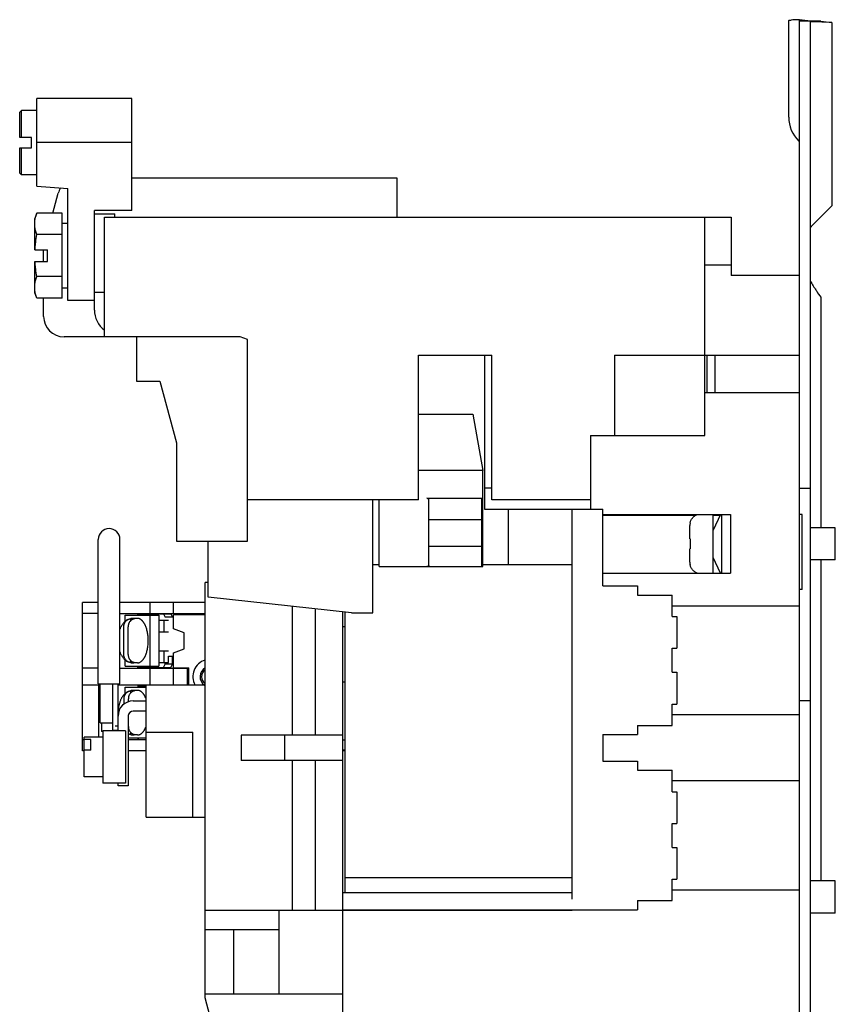
# Model space of a CAD drawing. Units: inches. Extents: x 1.1 to 20.4, y 1.2 to 16.2.
# Drawn here: x 16.1 to 19.7, y 8.8 to 13.2 of the extents above; entities that cross this region are included whole.
import ezdxf

# ---------------------------------------------------------------- set-up
doc = ezdxf.new("R2010")
doc.units = ezdxf.units.IN
doc.header["$LTSCALE"] = 1.21
doc.header["$MEASUREMENT"] = 0
doc.layers.get('0').update_dxf_attribs({"linetype": 'CONTINUOUS'})
doc.layers.add('AXIS_PART', color=7, linetype='CONTINUOUS')

msp = doc.modelspace()

# ---------------------------------------------------------------- linework, layer by layer
at = {"color": 7, "linetype": 'Continuous'}
for p, q in [((19.5063, 12.755), (19.5063, 13.1811)), ((19.5536, 13.1851), (19.5503, 13.1851)), ((19.6023, 13.1788), (19.5536, 13.1851)), ((19.5538, 13.1796), (19.5536, 13.1851)), ((19.5536, 8.1283), (19.5536, 13.1788)), ((19.6473, 13.1788), (19.5536, 13.1788)), ((19.6473, 13.1788), (19.6961, 13.1726)), ((16.1876, 12.4495), (16.1876, 12.8373)), ((16.6076, 12.8373), (16.1876, 12.8373)), ((16.6076, 12.3423), (16.6076, 12.8373)), ((16.1201, 12.7848), (16.1126, 12.7773)), ((16.1201, 12.6648), (16.1201, 12.7848)), ((16.1876, 12.7848), (16.1201, 12.7848)), ((16.1126, 12.6648), (16.1126, 12.7773)), ((16.1651, 12.6648), (16.1126, 12.6648)), ((16.1651, 12.6198), (16.1651, 12.6648)), ((16.1126, 12.5073), (16.1126, 12.6198)), ((16.1126, 12.6198), (16.1651, 12.6198)), ((16.1201, 12.4998), (16.1201, 12.6198)), ((16.6076, 12.6423), (16.1876, 12.6423)), ((19.5503, 12.649), (19.5536, 12.6457)), ((16.1201, 12.4998), (16.1126, 12.5073)), ((16.1876, 12.4998), (16.1201, 12.4998)), ((16.6076, 12.4866), (17.7768, 12.4866)), ((17.7768, 12.4866), (17.7768, 12.3126)), ((16.1876, 12.4495), (16.3256, 12.4398)), ((16.3256, 11.9448), (16.3256, 12.4398)), ((16.2591, 12.3311), (16.2829, 12.4199)), ((16.1878, 12.3311), (16.1793, 12.3078)), ((16.1793, 12.1698), (16.1793, 12.3078)), ((16.2993, 12.3311), (16.1878, 12.3311)), ((16.2993, 11.9561), (16.2993, 12.3311)), ((16.4426, 11.9032), (16.4426, 12.3423)), ((16.6076, 12.3423), (16.4426, 12.3423)), ((16.4426, 12.3273), (16.5326, 12.3273)), ((16.4868, 11.7853), (16.4868, 12.3126)), ((16.4868, 12.3126), (19.2528, 12.3126)), ((16.5326, 12.3126), (16.5326, 12.3273)), ((19.1358, 11.3493), (19.1358, 12.3126)), ((19.2528, 12.3126), (19.2528, 12.0553)), ((16.2993, 12.2861), (16.3256, 12.2861)), ((16.2993, 12.2362), (16.1882, 12.2362)), ((16.1793, 12.1698), (16.2356, 12.1698)), ((16.2183, 12.1173), (16.2183, 12.1698)), ((16.2356, 12.1173), (16.2356, 12.1698)), ((16.1793, 11.9793), (16.1793, 12.1173)), ((16.1793, 12.1173), (16.2356, 12.1173)), ((19.2528, 12.1018), (19.1358, 12.1018)), ((16.2993, 12.0509), (16.1882, 12.0509)), ((19.5536, 12.0553), (19.2528, 12.0553)), ((16.2993, 12.0011), (16.3256, 12.0011)), ((16.1878, 11.9561), (16.1793, 11.9793)), ((16.2993, 11.9561), (16.1878, 11.9561)), ((16.2183, 11.8753), (16.2183, 11.9561)), ((16.4426, 11.9825), (16.4868, 11.9825)), ((16.4426, 11.9448), (16.3256, 11.9448)), ((17.0853, 11.7853), (16.3083, 11.7853)), ((16.6278, 11.7853), (16.6278, 11.5896)), ((17.1176, 11.7736), (17.0853, 11.7853)), ((17.1176, 10.8823), (17.1176, 11.7736)), ((17.8721, 11.0653), (17.8721, 11.7036)), ((17.8721, 11.7036), (18.1968, 11.7036)), ((18.1631, 11.7036), (18.1631, 11.0241)), ((18.1968, 11.0653), (18.1968, 11.7036)), ((18.7376, 11.7036), (18.7376, 11.3493)), ((18.7376, 11.7036), (19.5536, 11.7036)), ((19.1463, 11.5393), (19.1463, 11.7036)), ((19.1816, 11.5393), (19.1816, 11.7036)), ((16.6278, 11.5896), (16.7309, 11.5896)), ((16.7309, 11.5896), (16.8041, 11.3166)), ((19.1358, 11.5393), (19.5536, 11.5393)), ((17.8721, 11.4433), (18.1121, 11.4433)), ((18.1121, 11.4433), (18.156, 11.1945)), ((18.6318, 11.3493), (18.6318, 11.0241)), ((18.6318, 11.3493), (19.1358, 11.3493)), ((16.8041, 11.3166), (16.8041, 10.8823)), ((18.156, 11.1945), (17.8721, 11.1945)), ((18.156, 10.7706), (18.156, 11.1945)), ((18.1631, 11.1178), (18.1968, 11.1178)), ((19.5536, 11.1163), (19.6023, 11.1163)), ((17.8721, 11.0653), (17.1176, 11.0653)), ((17.6711, 10.5666), (17.6711, 11.0653)), ((17.6992, 10.7706), (17.6992, 11.0653)), ((17.9088, 11.0722), (18.1518, 11.0722)), ((17.9178, 10.7755), (17.9178, 11.067)), ((18.1518, 10.7706), (18.1518, 11.0722)), ((18.6318, 11.0653), (18.1968, 11.0653)), ((18.1631, 11.0241), (18.6866, 11.0241)), ((18.2688, 11.0241), (18.2688, 10.7781)), ((18.5501, 9.3026), (18.5501, 11.0241)), ((18.6866, 10.6851), (18.6866, 11.0241)), ((18.6866, 11.0001), (19.2491, 11.0001)), ((18.6866, 10.9978), (19.0973, 10.9978)), ((19.2048, 11.0001), (19.1726, 10.9311)), ((19.1726, 10.7421), (19.1726, 11.0001)), ((19.1726, 10.9978), (19.2037, 10.9978)), ((19.2116, 10.7421), (19.2116, 11.0001)), ((19.2491, 11.0001), (19.2491, 10.7421)), ((19.5656, 11.0001), (19.5536, 11.0001)), ((19.5656, 10.6701), (19.5656, 11.0001)), ((18.1518, 10.9776), (17.9178, 10.9776)), ((19.0698, 10.8936), (19.0698, 10.952)), ((19.7118, 10.9423), (19.6023, 10.9423)), ((19.7118, 10.7998), (19.7118, 10.9423)), ((16.4594, 10.2532), (16.4594, 10.8907)), ((16.5548, 10.2532), (16.5548, 10.8907)), ((16.8041, 10.8823), (17.1176, 10.8823)), ((16.9443, 10.6363), (16.9443, 10.8823)), ((19.0698, 10.8936), (19.0706, 10.8936)), ((19.0706, 10.8936), (19.071, 10.8932)), ((19.071, 10.8932), (19.0711, 10.8931)), ((19.0711, 10.8931), (19.0715, 10.8922)), ((19.0715, 10.8922), (19.0717, 10.8913)), ((19.0717, 10.8913), (19.0718, 10.8905)), ((19.0718, 10.8905), (19.072, 10.8884)), ((19.072, 10.8884), (19.072, 10.8861)), ((17.9178, 10.8606), (18.1518, 10.8606)), ((19.0698, 10.7902), (19.0698, 10.8486)), ((19.0706, 10.8486), (19.0698, 10.8486)), ((19.071, 10.849), (19.0706, 10.8486)), ((19.0711, 10.8491), (19.071, 10.849)), ((19.0715, 10.85), (19.0711, 10.8491)), ((19.0717, 10.8509), (19.0715, 10.85)), ((19.0718, 10.8517), (19.0717, 10.8509)), ((19.072, 10.8538), (19.0718, 10.8517)), ((19.072, 10.8561), (19.072, 10.8538)), ((19.2048, 10.7421), (19.1726, 10.8111)), ((19.7118, 10.7998), (19.6023, 10.7998)), ((17.6992, 10.7781), (17.6711, 10.7781)), ((17.6992, 10.7706), (18.156, 10.7706)), ((18.5501, 10.7781), (18.156, 10.7781)), ((18.6866, 10.7421), (19.2491, 10.7421)), ((16.9308, 8.8663), (16.9308, 10.7001)), ((16.9443, 10.7001), (16.9308, 10.7001)), ((18.6866, 10.6851), (18.8388, 10.6851)), ((18.8388, 10.6851), (18.8388, 10.6446)), ((19.5656, 10.6701), (19.5536, 10.6701)), ((16.3893, 9.9576), (16.3893, 10.6116)), ((16.4594, 10.6116), (16.3893, 10.6116)), ((16.9308, 10.6116), (16.5548, 10.6116)), ((16.6885, 10.5638), (16.6885, 10.6116)), ((16.7898, 10.6116), (16.7898, 10.5638)), ((17.5773, 10.5666), (16.9443, 10.6363)), ((18.8388, 10.6446), (18.9918, 10.6446)), ((18.9918, 10.5501), (18.9918, 10.6446)), ((16.4594, 10.5638), (16.3893, 10.5638)), ((16.5548, 10.5638), (16.9308, 10.5638)), ((16.6345, 10.5568), (16.6345, 10.5638)), ((16.6498, 10.5623), (16.6498, 10.5638)), ((16.6848, 10.5623), (16.6848, 10.5638)), ((16.807, 10.5577), (16.807, 10.5638)), ((16.8536, 10.5638), (16.8536, 10.5577)), ((17.3155, 10.5955), (17.3155, 10.0266)), ((17.4183, 10.0266), (17.4183, 10.5841)), ((17.5383, 8.7013), (17.5383, 10.5709)), ((17.5496, 9.3321), (17.5496, 10.5697)), ((17.5773, 10.5666), (17.6711, 10.5666)), ((18.9918, 10.5973), (19.5536, 10.5973)), ((16.5776, 10.5288), (16.5776, 10.5563)), ((16.5776, 10.5563), (16.7261, 10.5563)), ((16.6009, 10.54), (16.6009, 10.5304)), ((16.6322, 10.542), (16.6118, 10.542)), ((16.6372, 10.5623), (16.6343, 10.5563)), ((16.6372, 10.5623), (16.7801, 10.5623)), ((16.6867, 10.5563), (16.6867, 10.3313)), ((16.7261, 10.5563), (16.7261, 10.3313)), ((16.7261, 10.5345), (16.7688, 10.5345)), ((16.7473, 10.5623), (16.7546, 10.5473)), ((16.7494, 10.4827), (16.7494, 10.5345)), ((16.7913, 10.5473), (16.7546, 10.5473)), ((16.7801, 10.5623), (16.7871, 10.5479)), ((16.7913, 10.4955), (16.7913, 10.5577)), ((16.9308, 10.5577), (16.7913, 10.5577)), ((18.9918, 10.5501), (19.0121, 10.5501)), ((19.0121, 10.5501), (19.0121, 10.4098)), ((16.5559, 10.497), (16.5548, 10.497)), ((16.572, 10.3832), (16.572, 10.5044)), ((16.5913, 10.3832), (16.5913, 10.5044)), ((16.7261, 10.4827), (16.7688, 10.4827)), ((16.8378, 10.4782), (16.7913, 10.4955)), ((16.8378, 10.4077), (16.8378, 10.4782)), ((17.5383, 10.5066), (17.5496, 10.5066)), ((16.7261, 10.3987), (16.7688, 10.3987)), ((16.7494, 10.347), (16.7494, 10.3987)), ((16.7913, 10.3905), (16.8378, 10.4077)), ((16.7913, 10.323), (16.7913, 10.3905)), ((18.9918, 10.3041), (18.9918, 10.4098)), ((18.9918, 10.4098), (19.0121, 10.4098)), ((16.5588, 10.3845), (16.5548, 10.3845)), ((16.5776, 10.3313), (16.5776, 10.3587)), ((16.6009, 10.3572), (16.6009, 10.3476)), ((16.7261, 10.347), (16.7688, 10.347)), ((16.7546, 10.3403), (16.7546, 10.347)), ((16.7688, 10.347), (16.7688, 10.3748)), ((16.7688, 10.3748), (16.7913, 10.3748)), ((16.7874, 10.3403), (16.7873, 10.3648)), ((16.7913, 10.3613), (16.7873, 10.3613)), ((16.7874, 10.3648), (16.7875, 10.3748)), ((16.4594, 10.3221), (16.3893, 10.3221)), ((16.5548, 10.3221), (16.8536, 10.3221)), ((16.5776, 10.3313), (16.7261, 10.3313)), ((16.6322, 10.3455), (16.6118, 10.3455)), ((16.6343, 10.3313), (16.6372, 10.3253)), ((16.6345, 10.3221), (16.6345, 10.3307)), ((16.6372, 10.3253), (16.7801, 10.3253)), ((16.6498, 10.3221), (16.6498, 10.3253)), ((16.6848, 10.3221), (16.6848, 10.3253)), ((16.6885, 10.2478), (16.6885, 10.3221)), ((16.7473, 10.3253), (16.7546, 10.3403)), ((16.7874, 10.3403), (16.7546, 10.3403)), ((16.7801, 10.3253), (16.7874, 10.3403)), ((16.7898, 10.3221), (16.7898, 10.2478)), ((16.7913, 10.323), (16.8596, 10.323)), ((16.807, 10.3221), (16.807, 10.323)), ((16.8536, 10.2478), (16.8536, 10.323)), ((16.8596, 10.2478), (16.8596, 10.323)), ((18.9918, 10.3041), (19.0121, 10.3041)), ((19.0121, 10.3041), (19.0121, 10.1638)), ((17.5383, 10.2621), (17.5496, 10.2621)), ((16.4678, 10.2471), (16.3893, 10.2471)), ((16.4594, 10.2532), (16.5548, 10.2532)), ((16.4598, 10.2471), (16.4598, 10.0183)), ((16.4602, 10.2532), (16.4602, 10.2471)), ((16.4678, 10.0807), (16.4678, 10.2532)), ((16.524, 10.0461), (16.524, 10.2532)), ((16.5465, 10.0461), (16.5465, 10.2532)), ((16.6702, 10.2471), (16.5465, 10.2471)), ((16.5785, 10.2108), (16.5785, 10.2382)), ((16.5785, 10.2382), (16.6702, 10.2382)), ((16.6018, 10.2219), (16.6018, 10.2123)), ((16.6331, 10.224), (16.6127, 10.224)), ((16.6345, 10.2471), (16.6345, 10.2382)), ((16.6352, 10.2382), (16.6381, 10.2442)), ((16.6381, 10.2442), (16.6702, 10.2442)), ((16.6498, 10.2471), (16.6498, 10.2442)), ((16.6702, 9.6643), (16.6702, 10.2478)), ((16.9308, 10.2478), (16.6702, 10.2478)), ((16.5729, 10.164), (16.5729, 10.1863)), ((16.5922, 10.1743), (16.5922, 10.1863)), ((16.614, 10.1781), (16.6702, 10.1781)), ((19.5536, 10.1788), (19.6023, 10.1788)), ((16.6702, 10.1331), (16.614, 10.1331)), ((18.9918, 10.0693), (18.9918, 10.1638)), ((18.9918, 10.1638), (19.0121, 10.1638)), ((16.5915, 10.1106), (16.5915, 9.8031)), ((16.5922, 10.0652), (16.5922, 10.116)), ((19.5536, 10.1166), (18.9918, 10.1166)), ((16.4678, 10.0807), (16.524, 10.0807)), ((16.4733, 10.0807), (16.4733, 10.0432)), ((16.479, 10.0432), (16.4733, 10.0432)), ((16.479, 10.0461), (16.479, 9.8151)), ((16.5802, 10.0461), (16.479, 10.0461)), ((16.5465, 10.047), (16.524, 10.047)), ((16.5465, 10.0657), (16.5338, 10.0657)), ((16.5802, 10.0461), (16.5802, 9.8151)), ((18.8388, 10.0693), (18.8388, 10.0288)), ((18.8388, 10.0693), (18.9918, 10.0693)), ((16.3965, 10.0054), (16.3893, 10.0054)), ((16.3965, 9.8429), (16.3965, 10.0183)), ((16.4265, 10.0066), (16.3965, 10.0066)), ((16.4265, 9.9606), (16.4265, 10.0066)), ((16.6702, 10.0132), (16.5915, 10.0132)), ((16.6702, 10.0054), (16.5915, 10.0054)), ((16.6018, 10.0392), (16.6018, 10.0296)), ((16.6331, 10.0275), (16.6127, 10.0275)), ((16.6345, 10.0132), (16.6345, 10.0054)), ((16.6381, 10.0072), (16.6352, 10.0132)), ((16.6381, 10.0072), (16.6702, 10.0072)), ((16.6498, 10.0072), (16.6498, 10.0054)), ((16.6702, 10.0393), (16.8765, 10.0393)), ((16.8765, 9.6643), (16.8765, 10.0393)), ((17.0901, 10.0266), (17.0901, 9.9148)), ((17.5383, 10.0266), (17.0901, 10.0266)), ((17.2819, 9.9148), (17.2819, 10.0266)), ((18.6866, 10.0288), (18.6866, 9.9118)), ((18.6866, 10.0288), (18.8388, 10.0288)), ((16.3965, 9.9576), (16.3893, 9.9576)), ((16.4265, 9.9606), (16.3965, 9.9606)), ((16.6702, 9.9576), (16.5915, 9.9576)), ((17.5383, 9.9619), (17.5496, 9.9619)), ((17.5496, 9.9576), (17.5383, 9.9576)), ((17.5383, 9.9148), (17.0901, 9.9148)), ((17.3155, 9.9148), (17.3155, 9.2533)), ((17.4183, 9.2533), (17.4183, 9.9148)), ((18.6866, 9.9118), (18.8388, 9.9118)), ((18.8388, 9.9118), (18.8388, 9.8713)), ((18.8388, 9.8713), (18.9918, 9.8713)), ((18.9918, 9.7768), (18.9918, 9.8713)), ((19.5536, 9.8241), (18.9918, 9.8241)), ((16.5802, 9.8151), (16.479, 9.8151)), ((16.5465, 9.8031), (16.5465, 9.8151)), ((16.5915, 9.8031), (16.5465, 9.8031)), ((18.9918, 9.7768), (19.0121, 9.7768)), ((19.0121, 9.7768), (19.0121, 9.6366)), ((16.6702, 9.6643), (16.9308, 9.6643)), ((18.9918, 9.5308), (18.9918, 9.6366)), ((18.9918, 9.6366), (19.0121, 9.6366)), ((18.9918, 9.5308), (19.0121, 9.5308)), ((19.0121, 9.5308), (19.0121, 9.3906)), ((18.5501, 9.3966), (17.5496, 9.3966)), ((18.9918, 9.3906), (19.0121, 9.3906)), ((18.9918, 9.2961), (18.9918, 9.3906)), ((19.7118, 9.3838), (19.6023, 9.3838)), ((19.7118, 9.2413), (19.7118, 9.3838)), ((17.5383, 9.3321), (18.5501, 9.3321)), ((18.9918, 9.3433), (19.5536, 9.3433)), ((18.8388, 9.2961), (18.8388, 9.2556)), ((18.8388, 9.2961), (18.9918, 9.2961)), ((16.9308, 9.2533), (18.5501, 9.2533)), ((17.2571, 8.8851), (17.2571, 9.2533)), ((17.5383, 9.2556), (18.8388, 9.2556)), ((18.5501, 9.2556), (18.5501, 9.2533)), ((19.7118, 9.2413), (19.6023, 9.2413)), ((17.2571, 9.1663), (16.9308, 9.1663)), ((17.0583, 8.8851), (17.0583, 9.1663)), ((16.9308, 8.8851), (17.5383, 8.8851)), ((16.9751, 8.7013), (16.9308, 8.8663))]:
    msp.add_line(p, q, dxfattribs=at)
at = {"color": 3, "linetype": 'Continuous'}
for p, q in [((19.6023, 8.5373), (19.6023, 13.1788)), ((19.6961, 13.1726), (19.6067, 13.1759)), ((19.6961, 13.1726), (19.6961, 12.363)), ((19.6961, 12.363), (19.6067, 12.2737))]:
    msp.add_line(p, q, dxfattribs=at)
at = {"color": 7, "linetype": 'Continuous'}
for centre, radius, start, end in [((19.5912, 12.7636), 0.4126, 87.8402, 88.2739), ((19.6563, 12.755), 0.15, 180, 225), ((16.3698, 12.3966), 0.09, 149.3602, 165), ((19.6173, 12.263), 0.015, 135, 160.0284), ((16.3083, 11.8753), 0.09, 180, 270), ((16.5551, 11.9032), 0.1125, 180, 232.4619), ((19.1238, 10.952), 0.0539, 168.9673, 180.0137), ((16.5071, 10.8907), 0.0477, 0, 180), ((19.4098, 10.8713), 0.3381, 178.7481, 179.181), ((19.4189, 10.8711), 0.3472, 179.1802, 179.6274), ((19.4235, 10.8711), 0.3518, 179.6273, 180.0004), ((19.4235, 10.8711), 0.3518, 179.9996, 180.3727), ((19.4189, 10.8711), 0.3472, 180.3726, 180.8198), ((19.374, 10.8723), 0.3023, 177.3773, 178.3252), ((19.3975, 10.8715), 0.3258, 178.3177, 178.748), ((19.4098, 10.8709), 0.3381, 180.819, 181.2519), ((19.3975, 10.8707), 0.3258, 181.252, 181.6823), ((19.374, 10.8699), 0.3023, 181.6748, 182.6227), ((19.1238, 10.7902), 0.0539, 179.9863, 191.0327), ((16.6105, 10.5189), 0.0231, 86.7848, 92.813), ((16.8034, 10.5558), 0.0181, 205.8903, 208.0881), ((16.6105, 10.3687), 0.0231, 267.1849, 273.2157), ((16.791, 10.3833), 0.0219, 260.1784, 269.9458), ((16.9533, 10.2847), 0.0765, 107.2045, 208.9909), ((16.9533, 10.2847), 0.045, 120.3109, 235.9142), ((16.9533, 10.2846), 0.0382, 126.036, 233.964), ((16.6114, 10.2009), 0.0231, 86.7848, 92.813), ((16.614, 10.1106), 0.0675, 90, 180), ((16.614, 10.1106), 0.0225, 90, 180), ((16.713, 10.1257), 0.1657, 180.0001, 181.3728), ((16.6036, 10.0571), 0.0277, 243.9498, 246.4436), ((16.6114, 10.0506), 0.0231, 267.1849, 273.2157)]:
    msp.add_arc(centre, radius, start, end, dxfattribs=at)
for centre, major_axis, ratio, start_param, end_param in [((19.6563, 13.1659), (0.15, -0.0137), 0.089768, 2.364386, 2.757085), ((17.9088, 11.067), (0.009, 0), 0.57735, 0, 1.570796)]:
    msp.add_ellipse(centre, major_axis=major_axis, ratio=ratio, start_param=start_param, end_param=end_param, dxfattribs=at)
for points, knots in [([(19.5063, 13.1811), (19.5063, 13.1812), (19.5064, 13.1814), (19.5065, 13.1816), (19.5068, 13.1818), (19.5072, 13.1821), (19.5081, 13.1825), (19.5093, 13.1828), (19.511, 13.1831), (19.5129, 13.1834), (19.5152, 13.1836), (19.5169, 13.1836), (19.5178, 13.1836)], [0, 0, 0, 0, 0.019722, 0.041811, 0.068183, 0.09998, 0.182067, 0.290795, 0.427052, 0.590865, 0.781967, 1, 1, 1, 1]), ([(16.1793, 12.2965), (16.1797, 12.2994), (16.1805, 12.3053), (16.1824, 12.3139), (16.1848, 12.3225), (16.1868, 12.3282), (16.1878, 12.3311)], [0, 0, 0, 0, 0.246169, 0.494609, 0.745816, 1, 1, 1, 1]), ([(16.1882, 12.2362), (16.1871, 12.2392), (16.1851, 12.245), (16.1825, 12.2539), (16.1806, 12.2628), (16.1797, 12.2688), (16.1793, 12.2718)], [0, 0, 0, 0, 0.254333, 0.505591, 0.753976, 1, 1, 1, 1]), ([(16.1801, 12.1698), (16.1804, 12.1754), (16.1813, 12.1865), (16.1837, 12.2087), (16.1862, 12.2252), (16.1882, 12.2362)], [0, 0, 0, 0, 0.250011, 0.500025, 1, 1, 1, 1]), ([(16.1882, 12.0509), (16.1862, 12.0619), (16.1837, 12.0784), (16.1813, 12.1006), (16.1804, 12.1117), (16.1801, 12.1173)], [0, 0, 0, 0, 0.499978, 0.749989, 1, 1, 1, 1]), ([(16.1793, 12.0153), (16.1797, 12.0183), (16.1806, 12.0243), (16.1825, 12.0332), (16.1851, 12.0421), (16.1871, 12.048), (16.1882, 12.0509)], [0, 0, 0, 0, 0.246024, 0.494409, 0.745667, 1, 1, 1, 1]), ([(16.1878, 11.9561), (16.1868, 11.9589), (16.1848, 11.9646), (16.1824, 11.9732), (16.1805, 11.9819), (16.1797, 11.9877), (16.1793, 11.9906)], [0, 0, 0, 0, 0.254184, 0.505391, 0.753831, 1, 1, 1, 1]), ([(19.0708, 10.9624), (19.0712, 10.9644), (19.0723, 10.9685), (19.0746, 10.9745), (19.0777, 10.9801), (19.0813, 10.9852), (19.0857, 10.9899), (19.0905, 10.994), (19.0958, 10.9975), (19.0997, 10.9993), (19.1016, 11.0001)], [0, 0, 0, 0, 0.125016, 0.250003, 0.375003, 0.500006, 0.625006, 0.750007, 0.875007, 1, 1, 1, 1]), ([(17.9178, 10.7755), (17.9178, 10.7752), (17.9177, 10.7746), (17.9172, 10.7737), (17.9165, 10.7728), (17.9154, 10.7721), (17.914, 10.7715), (17.9125, 10.771), (17.9107, 10.7707), (17.9095, 10.7706), (17.9088, 10.7706)], [0, 0, 0, 0, 0.082196, 0.171352, 0.272454, 0.388655, 0.521566, 0.670235, 0.831927, 1, 1, 1, 1]), ([(19.1016, 10.7421), (19.0997, 10.7429), (19.0958, 10.7447), (19.0905, 10.7482), (19.0857, 10.7523), (19.0813, 10.757), (19.0777, 10.7621), (19.0746, 10.7677), (19.0723, 10.7737), (19.0712, 10.7778), (19.0708, 10.7798)], [0, 0, 0, 0, 0.124993, 0.249993, 0.374994, 0.499994, 0.624997, 0.749997, 0.874984, 1, 1, 1, 1]), ([(16.5776, 10.5289), (16.5763, 10.5278), (16.5737, 10.5254), (16.5702, 10.5216), (16.567, 10.5175), (16.564, 10.5132), (16.5613, 10.5087), (16.5589, 10.5039), (16.5566, 10.499), (16.5553, 10.4956), (16.5547, 10.4939)], [0, 0, 0, 0, 0.122267, 0.244621, 0.3674, 0.490974, 0.615739, 0.742001, 0.870023, 1, 1, 1, 1]), ([(16.572, 10.5044), (16.572, 10.5061), (16.5722, 10.5088), (16.5727, 10.5123), (16.5733, 10.5149), (16.574, 10.5175), (16.5753, 10.5207), (16.5768, 10.5239), (16.5786, 10.5268), (16.5806, 10.5295), (16.5829, 10.5319), (16.5854, 10.5341), (16.5874, 10.5355), (16.5895, 10.5368), (16.5909, 10.5375), (16.5916, 10.5378)], [0, 0, 0, 0, 0.130465, 0.195573, 0.260427, 0.324961, 0.389117, 0.51596, 0.578611, 0.640666, 0.76281, 0.822982, 0.882546, 0.941535, 1, 1, 1, 1]), ([(16.5916, 10.5378), (16.5904, 10.5372), (16.5878, 10.536), (16.5842, 10.5339), (16.5808, 10.5315), (16.5786, 10.5298), (16.5776, 10.5289)], [0, 0, 0, 0, 0.251304, 0.501653, 0.751129, 1, 1, 1, 1]), ([(16.6201, 10.54), (16.6192, 10.5399), (16.6172, 10.5397), (16.6143, 10.5391), (16.6115, 10.5381), (16.6088, 10.5368), (16.6062, 10.5352), (16.6038, 10.5334), (16.6015, 10.5312), (16.5987, 10.5281), (16.5963, 10.5245), (16.5945, 10.5206), (16.5929, 10.5165), (16.5919, 10.5121), (16.5914, 10.5077), (16.5913, 10.5055), (16.5913, 10.5044)], [0, 0, 0, 0, 0.058114, 0.116532, 0.175337, 0.234674, 0.294674, 0.355416, 0.416948, 0.479285, 0.606157, 0.670713, 0.735855, 0.867385, 0.933661, 1, 1, 1, 1]), ([(16.5916, 10.5378), (16.5924, 10.5381), (16.5939, 10.5387), (16.5962, 10.5393), (16.5985, 10.5398), (16.6001, 10.5399), (16.6009, 10.54)], [0, 0, 0, 0, 0.251993, 0.502455, 0.751732, 1, 1, 1, 1]), ([(16.6094, 10.542), (16.6087, 10.5419), (16.6072, 10.5418), (16.6051, 10.5414), (16.603, 10.5408), (16.6016, 10.5403), (16.6009, 10.54)], [0, 0, 0, 0, 0.24486, 0.492176, 0.743447, 1, 1, 1, 1]), ([(16.6201, 10.54), (16.6195, 10.5403), (16.6181, 10.5408), (16.616, 10.5414), (16.6139, 10.5418), (16.6125, 10.5419), (16.6118, 10.542)], [0, 0, 0, 0, 0.256492, 0.507781, 0.755138, 1, 1, 1, 1]), ([(16.6798, 10.4438), (16.6798, 10.447), (16.6796, 10.4534), (16.679, 10.4629), (16.6778, 10.4722), (16.6763, 10.4813), (16.6743, 10.49), (16.6719, 10.4983), (16.6691, 10.506), (16.6665, 10.5121), (16.6642, 10.5166), (16.6624, 10.5197), (16.6606, 10.5227), (16.6587, 10.5255), (16.6567, 10.528), (16.6547, 10.5304), (16.6526, 10.5326), (16.6498, 10.5352), (16.6468, 10.5374), (16.6438, 10.5391), (16.6415, 10.5402), (16.6392, 10.541), (16.6368, 10.5416), (16.6345, 10.542), (16.6329, 10.542), (16.6322, 10.542)], [0, 0, 0, 0, 0.081602, 0.162635, 0.242455, 0.320517, 0.396283, 0.469249, 0.538976, 0.60509, 0.636705, 0.667319, 0.696911, 0.725472, 0.753002, 0.779508, 0.805013, 0.82955, 0.875895, 0.897877, 0.919176, 0.939905, 0.960191, 0.980172, 1, 1, 1, 1]), ([(16.6322, 10.3455), (16.6329, 10.3455), (16.6345, 10.3456), (16.6368, 10.346), (16.6392, 10.3466), (16.6415, 10.3474), (16.6438, 10.3485), (16.6468, 10.3502), (16.6498, 10.3524), (16.6526, 10.355), (16.6547, 10.3571), (16.6567, 10.3595), (16.6587, 10.3621), (16.6606, 10.3649), (16.6624, 10.3679), (16.6642, 10.371), (16.6665, 10.3755), (16.6691, 10.3816), (16.6719, 10.3893), (16.6743, 10.3976), (16.6763, 10.4063), (16.6778, 10.4153), (16.679, 10.4247), (16.6796, 10.4342), (16.6798, 10.4406), (16.6798, 10.4438)], [0, 0, 0, 0, 0.019828, 0.039809, 0.060095, 0.080824, 0.102123, 0.124105, 0.17045, 0.194987, 0.220492, 0.246998, 0.274528, 0.303089, 0.332681, 0.363295, 0.39491, 0.461024, 0.530751, 0.603717, 0.679483, 0.757545, 0.837365, 0.918398, 1, 1, 1, 1]), ([(16.5547, 10.3938), (16.5553, 10.392), (16.5566, 10.3886), (16.5589, 10.3837), (16.5613, 10.3789), (16.564, 10.3744), (16.567, 10.37), (16.5702, 10.366), (16.5737, 10.3621), (16.5763, 10.3598), (16.5776, 10.3587)], [0, 0, 0, 0, 0.129997, 0.258031, 0.384296, 0.509061, 0.632634, 0.755398, 0.877745, 1, 1, 1, 1]), ([(16.5916, 10.3498), (16.5909, 10.3501), (16.5895, 10.3508), (16.5874, 10.3521), (16.5854, 10.3535), (16.5829, 10.3556), (16.5806, 10.3581), (16.5786, 10.3608), (16.5768, 10.3637), (16.5753, 10.3668), (16.574, 10.3701), (16.5733, 10.3726), (16.5727, 10.3752), (16.5722, 10.3788), (16.572, 10.3814), (16.572, 10.3832)], [0, 0, 0, 0, 0.058465, 0.117454, 0.177018, 0.23719, 0.359334, 0.421389, 0.48404, 0.610883, 0.675039, 0.739573, 0.804427, 0.869535, 1, 1, 1, 1]), ([(16.5776, 10.3587), (16.5786, 10.3578), (16.5808, 10.356), (16.5842, 10.3537), (16.5878, 10.3516), (16.5904, 10.3503), (16.5916, 10.3498)], [0, 0, 0, 0, 0.248869, 0.49835, 0.748697, 1, 1, 1, 1]), ([(16.5913, 10.3832), (16.5913, 10.3821), (16.5914, 10.3799), (16.5919, 10.3754), (16.5929, 10.3711), (16.5945, 10.367), (16.5963, 10.3631), (16.5987, 10.3595), (16.6015, 10.3563), (16.6038, 10.3542), (16.6062, 10.3523), (16.6088, 10.3508), (16.6115, 10.3495), (16.6143, 10.3485), (16.6172, 10.3479), (16.6192, 10.3476), (16.6201, 10.3476)], [0, 0, 0, 0, 0.066339, 0.132615, 0.264144, 0.329287, 0.393843, 0.520715, 0.583052, 0.644584, 0.705326, 0.765326, 0.824663, 0.883468, 0.941886, 1, 1, 1, 1]), ([(16.6009, 10.3476), (16.6001, 10.3476), (16.5985, 10.3478), (16.5962, 10.3482), (16.5939, 10.3489), (16.5924, 10.3495), (16.5916, 10.3498)], [0, 0, 0, 0, 0.248268, 0.497544, 0.748007, 1, 1, 1, 1]), ([(16.6009, 10.3476), (16.6016, 10.3473), (16.603, 10.3468), (16.6051, 10.3462), (16.6072, 10.3458), (16.6087, 10.3456), (16.6094, 10.3456)], [0, 0, 0, 0, 0.256553, 0.507824, 0.75514, 1, 1, 1, 1]), ([(16.6118, 10.3456), (16.6125, 10.3456), (16.6139, 10.3458), (16.616, 10.3462), (16.6181, 10.3468), (16.6195, 10.3473), (16.6201, 10.3476)], [0, 0, 0, 0, 0.244862, 0.492219, 0.743508, 1, 1, 1, 1]), ([(16.5729, 10.1863), (16.5729, 10.1881), (16.5731, 10.1908), (16.5736, 10.1943), (16.5742, 10.1969), (16.575, 10.1994), (16.5762, 10.2027), (16.5777, 10.2058), (16.5795, 10.2087), (16.5815, 10.2114), (16.5838, 10.2139), (16.5863, 10.216), (16.5883, 10.2175), (16.5904, 10.2187), (16.5918, 10.2194), (16.5926, 10.2197)], [0, 0, 0, 0, 0.130465, 0.195573, 0.260427, 0.324961, 0.389117, 0.51596, 0.578611, 0.640666, 0.76281, 0.822982, 0.882546, 0.941535, 1, 1, 1, 1]), ([(16.5926, 10.2197), (16.5913, 10.2192), (16.5888, 10.218), (16.5851, 10.2159), (16.5817, 10.2135), (16.5795, 10.2118), (16.5785, 10.2109)], [0, 0, 0, 0, 0.251304, 0.501653, 0.751129, 1, 1, 1, 1]), ([(16.6211, 10.2219), (16.6201, 10.2219), (16.6181, 10.2217), (16.6152, 10.221), (16.6124, 10.2201), (16.6097, 10.2188), (16.6071, 10.2172), (16.6047, 10.2153), (16.6024, 10.2132), (16.5996, 10.21), (16.5973, 10.2064), (16.5954, 10.2025), (16.5938, 10.1984), (16.5928, 10.1941), (16.5923, 10.1897), (16.5922, 10.1874), (16.5922, 10.1863)], [0, 0, 0, 0, 0.058114, 0.116532, 0.175337, 0.234674, 0.294674, 0.355416, 0.416948, 0.479285, 0.606157, 0.670713, 0.735855, 0.867385, 0.933661, 1, 1, 1, 1]), ([(16.5926, 10.2197), (16.5933, 10.2201), (16.5948, 10.2206), (16.5971, 10.2213), (16.5994, 10.2217), (16.601, 10.2219), (16.6018, 10.2219)], [0, 0, 0, 0, 0.251993, 0.502455, 0.751732, 1, 1, 1, 1]), ([(16.6103, 10.2239), (16.6096, 10.2239), (16.6081, 10.2238), (16.606, 10.2234), (16.6039, 10.2228), (16.6025, 10.2222), (16.6018, 10.2219)], [0, 0, 0, 0, 0.24486, 0.492176, 0.743447, 1, 1, 1, 1]), ([(16.6211, 10.2219), (16.6204, 10.2222), (16.619, 10.2227), (16.6169, 10.2233), (16.6148, 10.2237), (16.6134, 10.2239), (16.6127, 10.2239)], [0, 0, 0, 0, 0.256492, 0.507781, 0.755138, 1, 1, 1, 1]), ([(16.6703, 10.187), (16.6692, 10.1898), (16.6675, 10.1938), (16.6649, 10.199), (16.6628, 10.2025), (16.6607, 10.2058), (16.6585, 10.2089), (16.6562, 10.2117), (16.6538, 10.2143), (16.6514, 10.2165), (16.6489, 10.2185), (16.6463, 10.2202), (16.6437, 10.2216), (16.6411, 10.2226), (16.6384, 10.2234), (16.6358, 10.2239), (16.634, 10.224), (16.6331, 10.224)], [0, 0, 0, 0, 0.161141, 0.23772, 0.311511, 0.382458, 0.450541, 0.515771, 0.578201, 0.637931, 0.695106, 0.749932, 0.802671, 0.853643, 0.903229, 0.951859, 1, 1, 1, 1]), ([(16.5785, 10.2109), (16.5771, 10.2097), (16.5745, 10.2072), (16.5708, 10.2032), (16.5675, 10.1989), (16.565, 10.1951), (16.5631, 10.192), (16.5613, 10.1888), (16.5592, 10.1846), (16.5569, 10.1794), (16.5549, 10.1739), (16.5531, 10.1684), (16.551, 10.1606), (16.5491, 10.1506), (16.5479, 10.1404), (16.5474, 10.132), (16.5473, 10.1278), (16.5473, 10.1257)], [0, 0, 0, 0, 0.057888, 0.115828, 0.173992, 0.232578, 0.262096, 0.291789, 0.351765, 0.412641, 0.474504, 0.53738, 0.601264, 0.731742, 0.865092, 0.932467, 1, 1, 1, 1]), ([(16.5922, 10.0652), (16.5922, 10.0641), (16.5923, 10.0618), (16.5928, 10.0574), (16.5938, 10.0531), (16.5954, 10.049), (16.5973, 10.0451), (16.5996, 10.0415), (16.6024, 10.0383), (16.6047, 10.0362), (16.6071, 10.0343), (16.6097, 10.0327), (16.6124, 10.0314), (16.6152, 10.0305), (16.6181, 10.0298), (16.6201, 10.0296), (16.6211, 10.0296)], [0, 0, 0, 0, 0.066339, 0.132615, 0.264144, 0.329287, 0.393843, 0.520715, 0.583052, 0.644584, 0.705326, 0.765326, 0.824663, 0.883468, 0.941886, 1, 1, 1, 1]), ([(16.6331, 10.0275), (16.634, 10.0275), (16.6358, 10.0276), (16.6384, 10.0281), (16.6411, 10.0288), (16.6437, 10.0299), (16.6463, 10.0313), (16.6489, 10.033), (16.6514, 10.035), (16.6538, 10.0372), (16.6562, 10.0398), (16.6585, 10.0426), (16.6607, 10.0457), (16.6628, 10.049), (16.6649, 10.0525), (16.6675, 10.0577), (16.6692, 10.0617), (16.6703, 10.0645)], [0, 0, 0, 0, 0.048141, 0.096771, 0.146357, 0.197329, 0.250068, 0.304894, 0.362069, 0.421799, 0.484229, 0.549459, 0.617542, 0.688489, 0.76228, 0.838859, 1, 1, 1, 1]), ([(16.6018, 10.0296), (16.601, 10.0296), (16.5994, 10.0298), (16.5971, 10.0302), (16.5948, 10.0309), (16.5933, 10.0314), (16.5926, 10.0317)], [0, 0, 0, 0, 0.248268, 0.497544, 0.748007, 1, 1, 1, 1]), ([(16.6018, 10.0296), (16.6025, 10.0293), (16.6039, 10.0287), (16.606, 10.0281), (16.6081, 10.0277), (16.6096, 10.0276), (16.6103, 10.0276)], [0, 0, 0, 0, 0.256553, 0.507824, 0.75514, 1, 1, 1, 1]), ([(16.6127, 10.0276), (16.6134, 10.0276), (16.6148, 10.0277), (16.6169, 10.0282), (16.619, 10.0288), (16.6204, 10.0293), (16.6211, 10.0296)], [0, 0, 0, 0, 0.244862, 0.492219, 0.743508, 1, 1, 1, 1])]:
    msp.add_open_spline(points, degree=3, knots=knots, dxfattribs=at)
at = {"layer": 'AXIS_PART', "color": 3, "linetype": 'Continuous'}
for p, q in [((19.6473, 11.9596), (19.6473, 10.9423)), ((19.6473, 10.7998), (19.6473, 9.3838))]:
    msp.add_line(p, q, dxfattribs=at)
at = {"layer": 'AXIS_PART', "color": 7, "linetype": 'Continuous'}
for p, q in [((16.479, 10.0183), (16.3965, 10.0183)), ((17.5383, 10.0063), (17.5496, 10.0063)), ((16.479, 9.8428), (16.3965, 9.8428))]:
    msp.add_line(p, q, dxfattribs=at)
at = {"layer": 'AXIS_PART', "color": 3, "linetype": 'Continuous'}
for centre, radius, start, end in [((20.7652, 12.7228), 1.3537, 210.7908, 211.7906), ((20.7654, 12.7225), 1.3537, 211.7755, 212.2724), ((20.6556, 12.653), 1.2237, 212.266, 213.0259), ((20.6336, 12.6388), 1.1975, 213.0314, 214.5584)]:
    msp.add_arc(centre, radius, start, end, dxfattribs=at)

doc.saveas('drawing.dxf')
